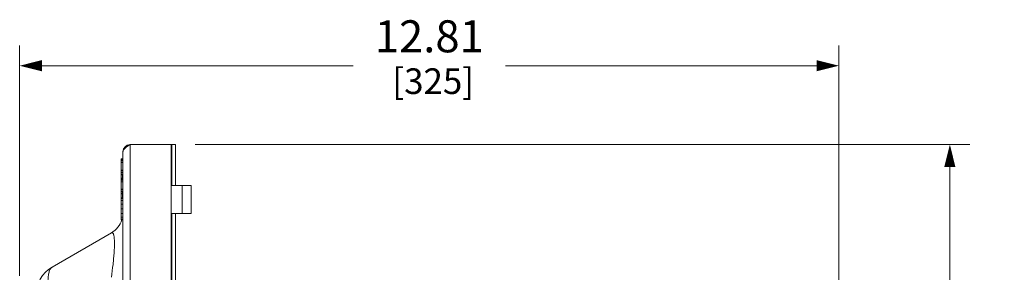
# Model space of a CAD drawing. Units: inches. Extents: x 0 to 246, y 0 to 50.
# Drawn here: x 116 to 131, y 17 to 21 of the extents above; entities that cross this region are included whole.
import ezdxf

# ---------------------------------------------------------------- set-up
doc = ezdxf.new("R2010")
doc.units = ezdxf.units.IN
doc.header["$MEASUREMENT"] = 0
doc.layers.add('CONTINUOUS1', color=7, linetype='Continuous', lineweight=20)
doc.layers.add('DIM', color=2, linetype='Continuous', lineweight=20)
doc.styles.add('RomanS', font='romans.shx')
doc.dimstyles.new('SchneiderElectric Dual Below', dxfattribs={"dimscale": 0, "dimtxt": 0.1, "dimasz": 0.07, "dimexe": 0.0625, "dimexo": 0.0625, "dimgap": 0.04, "dimtad": 0, "dimtih": 1, "dimtoh": 1, "dimrnd": 0.001, "dimzin": 4, "dimdsep": 46, "dimtxsty": 'RomanS', "dimblk": 'SEArrow', "dimcen": 0.09, "dimclrd": 256, "dimclre": 256, "dimclrt": 256, "dimadec": 0, "dimazin": 1, "dimtfac": 1, "dimtofl": 0, "dimtmove": 0, "dimatfit": 3, "dimldrblk": 'SEArrow', "dimfxl": 1, "dimtolj": 1, "dimtzin": 0, "dimlwd": -1, "dimlwe": -1, "dimarcsym": 0})

# ---------------------------------------------------------------- blocks, each defined once
blk = doc.blocks.new('SEArrow')
at = {"linetype": 'ByBlock', "lineweight": -2}
blk.add_lwpolyline([(0, 0, 0, 0.5, 0), (-1, 0, 0.5, 0.5, 0)], format="xyseb", dxfattribs=at)
blk = doc.blocks.new('*D19')
at = {"layer": 'Defpoints', "color": 0, "transparency": 16777216}
for p in [(128.615, 19.972), (115.804, 16.382), (128.615, 12.033)]:
    blk.add_point(p, dxfattribs=at)
at = {"layer": 'DIM', "transparency": 16777216}
for p, q in [((115.804, 16.694), (115.804, 20.285)), ((128.615, 12.345), (128.615, 20.285)), ((116.154, 19.972), (121.019, 19.972)), ((128.265, 19.972), (123.4, 19.972))]:
    blk.add_line(p, q, dxfattribs=at)
at = {"layer": 'DIM', "transparency": 16777216, "xscale": 0.35, "yscale": 0.35, "zscale": 0.35, "rotation": 180}
blk.add_blockref('SEArrow', (115.804, 19.972), dxfattribs=at)
at = {"layer": 'DIM', "transparency": 16777216, "xscale": 0.35, "yscale": 0.35, "zscale": 0.35}
blk.add_blockref('SEArrow', (128.615, 19.972), dxfattribs=at)
at = {"layer": 'DIM', "transparency": 16777216, "insert": (122.21, 20.681), "char_height": 0.5, "attachment_point": 2, "line_spacing_factor": 0.9, "style": 'RomanS'}
blk.add_mtext('\\A1;12.81\\P{\\H0.8x; [325]', dxfattribs=at)
blk = doc.blocks.new('*D20')
at = {"layer": 'Defpoints', "color": 0, "transparency": 16777216}
for p in [(118.235, 18.742), (130.35, 18.742), (125.826, 5.319)]:
    blk.add_point(p, dxfattribs=at)
at = {"layer": 'DIM', "transparency": 16777216}
for p, q in [((118.548, 18.742), (130.662, 18.742)), ((130.35, 18.392), (130.35, 12.939)), ((130.35, 5.669), (130.35, 11.122)), ((126.138, 5.319), (130.662, 5.319))]:
    blk.add_line(p, q, dxfattribs=at)
at = {"layer": 'DIM', "transparency": 16777216, "xscale": 0.35, "yscale": 0.35, "zscale": 0.35}
for p, rotation in [((130.35, 18.742), 90), ((130.35, 5.319), 270)]:
    blk.add_blockref('SEArrow', p, dxfattribs=dict(at, rotation=rotation))
at = {"layer": 'DIM', "transparency": 16777216, "insert": (130.35, 12.739), "char_height": 0.5, "attachment_point": 2, "line_spacing_factor": 0.9, "style": 'RomanS'}
blk.add_mtext('\\A1;13.42\\P{\\H0.8x; [341]', dxfattribs=at)

msp = doc.modelspace()

# ---------------------------------------------------------------- linework, layer by layer
at = {"layer": 'CONTINUOUS1'}
for p, q in [((117.503, 18.723), (117.532, 18.742)), ((117.532, 18.742), (117.532, 9.828)), ((118.175, 18.742), (117.532, 18.742)), ((118.175, 9.828), (118.175, 18.742)), ((118.175, 18.742), (118.241, 18.742)), ((118.181, 18.742), (118.181, 18.105)), ((118.241, 18.742), (118.241, 18.105)), ((117.39, 17.565), (117.39, 18.517)), ((117.418, 18.517), (117.39, 18.517)), ((117.418, 18.509), (117.39, 18.509)), ((117.418, 18.493), (117.39, 18.493)), ((117.418, 18.485), (117.39, 18.485)), ((117.418, 18.628), (117.418, 9.942)), ((117.418, 18.46), (117.39, 18.46)), ((117.418, 18.342), (117.39, 18.342)), ((117.418, 18.332), (117.39, 18.332)), ((117.418, 18.307), (117.39, 18.307)), ((117.418, 18.28), (117.39, 18.28)), ((117.418, 18.271), (117.39, 18.271)), ((117.418, 18.219), (117.39, 18.219)), ((117.418, 18.21), (117.39, 18.21)), ((117.418, 18.194), (117.39, 18.194)), ((117.418, 18.186), (117.39, 18.186)), ((117.41, 18.28), (117.41, 18.219)), ((117.413, 18.218), (117.413, 18.271)), ((117.418, 18.162), (117.39, 18.162)), ((117.418, 18.044), (117.39, 18.044)), ((117.418, 18.033), (117.39, 18.033)), ((118.485, 18.105), (118.175, 18.105)), ((118.345, 17.665), (118.345, 18.105)), ((118.485, 17.665), (118.485, 18.105)), ((117.418, 18.008), (117.39, 18.008)), ((117.418, 17.982), (117.39, 17.982)), ((117.418, 17.972), (117.39, 17.972)), ((117.418, 17.912), (117.39, 17.912)), ((117.418, 17.901), (117.39, 17.901)), ((117.418, 17.868), (117.39, 17.868)), ((117.41, 18.003), (117.41, 17.912)), ((117.413, 17.912), (117.413, 17.972)), ((117.418, 17.813), (117.39, 17.813)), ((117.418, 17.739), (117.39, 17.739)), ((117.418, 17.665), (117.39, 17.665)), ((117.418, 17.61), (117.39, 17.61)), ((117.418, 17.576), (117.39, 17.576)), ((117.418, 17.565), (117.39, 17.565)), ((118.485, 17.665), (118.175, 17.665)), ((118.181, 17.665), (118.181, 9.945)), ((118.241, 17.665), (118.241, 9.945)), ((117.238, 17.364), (116.313, 16.83))]:
    msp.add_line(p, q, dxfattribs=at)
for centre, radius, start, end in [((117.532, 18.628), 0.114, 90, 180), ((117.058, 17.676), 0.36, 300, 342.2728), ((117.11, 17.288), 0.17, 14.3373, 14.7813), ((117.091, 17.283), 0.19, 12.4345, 14.3224), ((116.568, 16.388), 0.51, 120, 180)]:
    msp.add_arc(centre, radius, start, end, dxfattribs=at)
for points, knots in [([(117.418, 18.628), (117.418, 18.632), (117.42, 18.64), (117.424, 18.652), (117.432, 18.664), (117.442, 18.676), (117.455, 18.688), (117.475, 18.704), (117.492, 18.716), (117.503, 18.723)], [0, 0, 0, 0, 0.090847, 0.1873, 0.293602, 0.412022, 0.543069, 0.686055, 1, 1, 1, 1]), ([(117.238, 17.364), (117.242, 17.366), (117.247, 17.368), (117.254, 17.366), (117.259, 17.363), (117.264, 17.358), (117.268, 17.351), (117.272, 17.342), (117.274, 17.335), (117.275, 17.332)], [0, 0, 0, 0, 0.192205, 0.280451, 0.376247, 0.489653, 0.628152, 0.796984, 1, 1, 1, 1]), ([(117.277, 17.324), (117.278, 17.318), (117.281, 17.303), (117.283, 17.28), (117.285, 17.252), (117.287, 17.208), (117.286, 17.144), (117.281, 17.06), (117.274, 16.968), (117.261, 16.837), (117.248, 16.738), (117.238, 16.671)], [0, 0, 0, 0, 0.030434, 0.066689, 0.108911, 0.156958, 0.269231, 0.399422, 0.54218, 0.692321, 1, 1, 1, 1]), ([(116.313, 16.137), (116.303, 16.179), (116.284, 16.261), (116.263, 16.381), (116.249, 16.492), (116.245, 16.579), (116.247, 16.641), (116.25, 16.682), (116.255, 16.719), (116.262, 16.751), (116.272, 16.778), (116.283, 16.8), (116.297, 16.818), (116.308, 16.827), (116.313, 16.83)], [0, 0, 0, 0, 0.180215, 0.351655, 0.509737, 0.650366, 0.71308, 0.770293, 0.821823, 0.867598, 0.907756, 0.942654, 0.973008, 1, 1, 1, 1])]:
    msp.add_open_spline(points, degree=3, knots=knots, dxfattribs=at)

# ---------------------------------------------------------------- dimensions: what is measured, and where the dimension line sits
at = {"layer": 'DIM'}
dim = msp.add_linear_dim(base=(128.615, 19.972), p1=(115.804, 16.382), p2=(128.615, 12.033), dimstyle='SchneiderElectric Dual Below', override={"dimscale": 5, "dimpost": '\\P{\\H0.8x;'}, dxfattribs=at)
dim.commit()
dim.dimension.update_dxf_attribs({"geometry": '*D19', "text_midpoint": (122.21, 19.972), "dimtype": 160})
dim = msp.add_linear_dim(base=(130.35, 18.742), p1=(125.826, 5.319), p2=(118.235, 18.742), angle=90, dimstyle='SchneiderElectric Dual Below', override={"dimscale": 5, "dimpost": '\\P{\\H0.8x;'}, dxfattribs=at)
dim.commit()
dim.dimension.update_dxf_attribs({"geometry": '*D20', "text_midpoint": (130.35, 12.03), "dimtype": 160})

doc.saveas('drawing.dxf')
